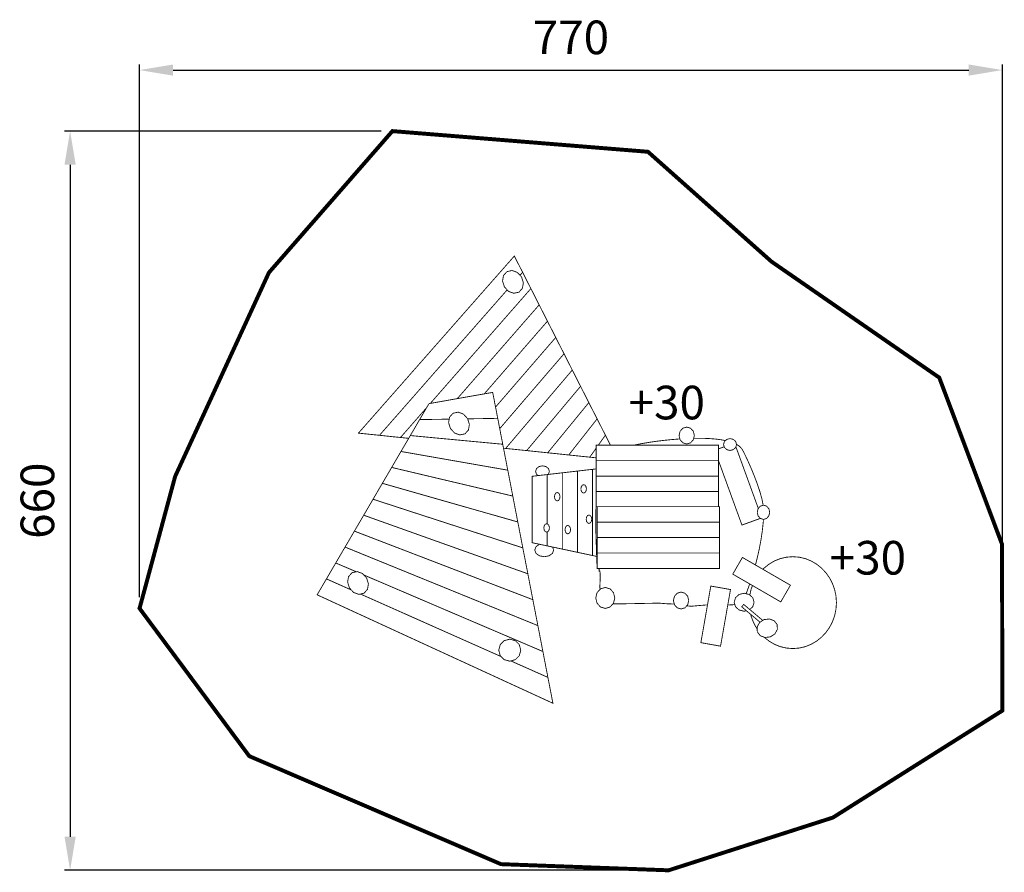
# Model space of a CAD drawing. Extents: x -687 to 192, y -984 to -223.
import ezdxf

# ---------------------------------------------------------------- set-up
doc = ezdxf.new("R2010")
doc.units = 0
doc.header["$LTSCALE"] = 20
doc.header["$MEASUREMENT"] = 0
doc.header["$PDMODE"] = 35
doc.header["$PDSIZE"] = 0.000315
doc.linetypes.add('STRICHLINIEX2', pattern=[1.5, 1, -0.5])
doc.layers.get('0').update_dxf_attribs({"linetype": 'CONTINUOUS'})
doc.layers.get('Defpoints').update_dxf_attribs({"linetype": 'CONTINUOUS'})
doc.styles.get("Standard").update_dxf_attribs({"font": 'arial.ttf', "height": 30})
doc.dimstyles.new('Kopie von ISO-25', dxfattribs={"dimtxt": 30, "dimasz": 30, "dimexe": 5, "dimexo": 10, "dimgap": 10, "dimtad": 1, "dimdec": 0, "dimtxsty": 'Standard', "dimcen": 2.5, "dimclrd": 256, "dimclre": 256, "dimclrt": 256, "dimadec": 0, "dimazin": 0, "dimtfac": 1, "dimtdec": 0, "dimtmove": 0, "dimatfit": 3, "dimfxl": 0, "dimarcsym": 0})

# ---------------------------------------------------------------- blocks, each defined once
blk = doc.blocks.new('*D3')
at = {"linetype": 'Continuous', "lineweight": -2}
for p, q in [((-579.79, -738.63), (-579.79, -262.85)), ((190.47, -829.97), (190.47, -262.85)), ((-549.79, -267.85), (160.47, -267.85))]:
    blk.add_line(p, q, dxfattribs=at)
at = {"linetype": 'Continuous'}
for points in [[(-549.79, -262.85), (-549.79, -272.85), (-579.79, -267.85)], [(160.47, -262.85), (160.47, -272.85), (190.47, -267.85)]]:
    blk.add_solid(points, dxfattribs=at)
at = {"layer": 'Defpoints', "color": 0, "linetype": 'Continuous'}
for p in [(190.47, -267.85), (-579.79, -748.63), (190.47, -839.97)]:
    blk.add_point(p, dxfattribs=at)
at = {"linetype": 'Continuous', "insert": (-194.66, -242.53), "char_height": 30, "attachment_point": 5}
blk.add_mtext('770', dxfattribs=at)
blk = doc.blocks.new('*D4')
at = {"linetype": 'Continuous', "lineweight": -2}
for p, q in [((-364.05, -322.36), (-646.79, -322.36)), ((-641.79, -352.36), (-641.79, -952.58)), ((-117.5, -982.58), (-646.79, -982.58))]:
    blk.add_line(p, q, dxfattribs=at)
at = {"linetype": 'Continuous'}
for points in [[(-646.79, -352.36), (-636.79, -352.36), (-641.79, -322.36)], [(-646.79, -952.58), (-636.79, -952.58), (-641.79, -982.58)]]:
    blk.add_solid(points, dxfattribs=at)
at = {"layer": 'Defpoints', "color": 0, "linetype": 'Continuous'}
for p in [(-354.05, -322.36), (-641.79, -982.58), (-107.5, -982.58)]:
    blk.add_point(p, dxfattribs=at)
at = {"linetype": 'Continuous', "insert": (-667.11, -652.47), "char_height": 30, "attachment_point": 5, "rotation": 90}
blk.add_mtext('660', dxfattribs=at)

msp = doc.modelspace()

# ---------------------------------------------------------------- linework, layer by layer
at = {"linetype": 'STRICHLINIEX2', "const_width": 3.53, "flags": 128}
msp.add_lwpolyline([(190.21, -691.4), (190.47, -839.97), (39.21, -935.47), (-107.5, -982.58), (-257.11, -977.07), (-481.85, -880.59), (-579.79, -748.63), (-548.01, -630.76), (-464.28, -448.71), (-354.05, -322.36), (-125.88, -340.82), (-15.62, -438.91), (134.15, -542.51), (190.21, -691.4)], dxfattribs=at)
at = {"linetype": 'Continuous', "const_width": 0.762}
for points in [[(-251.59, -464.16), (-253.77, -466.65), (-257.77, -471.2), (-261.76, -475.75), (-265.76, -480.3), (-269.75, -484.84), (-273.75, -489.39), (-277.74, -493.94), (-281.74, -498.49), (-285.73, -503.04), (-289.73, -507.58), (-293.72, -512.13), (-297.71, -516.68), (-301.7, -521.22), (-305.7, -525.77), (-309.69, -530.32), (-313.68, -534.87), (-317.68, -539.42), (-321.67, -543.97), (-325.66, -548.53), (-329.66, -553.08), (-333.65, -557.63), (-337.64, -562.18), (-341.64, -566.73), (-345.63, -571.29), (-349.62, -575.84), (-353.62, -580.39), (-357.61, -584.94), (-361.61, -589.5), (-365.6, -594.05), (-371.86, -593.4), (-378.12, -592.75), (-384.37, -592.1), (-380.5, -587.71), (-376.64, -583.31), (-372.77, -578.92), (-368.9, -574.52), (-365.03, -570.13), (-361.17, -565.73), (-357.3, -561.34), (-353.43, -556.94), (-349.57, -552.55), (-345.7, -548.15), (-341.83, -543.76), (-337.97, -539.36), (-334.1, -534.97), (-330.24, -530.57), (-326.37, -526.18), (-322.5, -521.79), (-318.64, -517.39), (-314.77, -513), (-310.91, -508.61), (-307.04, -504.22), (-303.18, -499.83), (-299.31, -495.43), (-295.45, -491.04), (-291.58, -486.65), (-287.72, -482.25), (-283.85, -477.86), (-279.99, -473.47), (-276.12, -469.08), (-272.25, -464.68), (-268.39, -460.29), (-264.52, -455.9), (-260.66, -451.5), (-256.79, -447.11), (-252.92, -442.72), (-249.06, -438.33), (-245.19, -433.94), (-242.73, -438.77), (-240.27, -443.62), (-237.8, -448.46)], [(-238.76, -452.6), (-237.13, -457.85), (-237.98, -462.74), (-241.11, -466.23), (-245.71, -467.2), (-250.37, -465.49), (-254.09, -461.46), (-255.72, -456.21), (-254.88, -451.32), (-251.74, -447.83), (-247.15, -446.86), (-242.49, -448.57), (-238.76, -452.6)], [(-240.13, -451.12), (-237.8, -448.46), (-235.35, -453.31), (-232.89, -458.15), (-230.42, -463.01)], [(-237.8, -448.46), (-240.13, -451.12)], [(-323.5, -569.34), (-323.54, -569.38), (-327.42, -573.82), (-331.3, -578.26), (-335.18, -582.69), (-339.06, -587.13), (-342.95, -591.56), (-346.83, -595.99), (-353.1, -595.36), (-359.35, -594.71), (-365.6, -594.05), (-361.61, -589.5), (-357.61, -584.94), (-353.62, -580.39), (-349.62, -575.84), (-345.63, -571.29), (-341.64, -566.73), (-337.64, -562.18), (-333.65, -557.63), (-329.66, -553.08), (-325.66, -548.53), (-321.67, -543.97), (-317.68, -539.42), (-313.68, -534.87), (-309.69, -530.32), (-305.7, -525.77), (-301.7, -521.22), (-297.71, -516.68), (-293.72, -512.13), (-289.73, -507.58), (-285.73, -503.04), (-281.74, -498.49), (-277.74, -493.94), (-273.75, -489.39), (-269.75, -484.84), (-265.76, -480.3), (-261.76, -475.75), (-257.77, -471.2), (-253.77, -466.65), (-251.59, -464.16)], [(-320.19, -565.56), (-319.66, -564.95), (-315.78, -560.51), (-311.9, -556.08), (-308.01, -551.64), (-304.13, -547.21), (-300.25, -542.77), (-296.37, -538.34), (-292.49, -533.91), (-288.62, -529.48), (-284.46, -524.73), (-280.3, -519.98), (-276.15, -515.23), (-271.99, -510.48), (-267.84, -505.73), (-263.68, -500.99), (-259.52, -496.24), (-255.36, -491.49), (-251.21, -486.74), (-247.05, -481.99), (-242.89, -477.25), (-238.74, -472.5), (-234.58, -467.76), (-230.42, -463.01), (-227.97, -467.85), (-225.51, -472.7), (-223.04, -477.56)], [(-230.42, -463.01), (-234.58, -467.76), (-238.74, -472.5), (-242.89, -477.25), (-247.05, -481.99), (-251.21, -486.74), (-255.36, -491.49), (-259.52, -496.24), (-263.68, -500.99), (-267.84, -505.73), (-271.99, -510.48), (-276.15, -515.23), (-280.3, -519.98), (-284.46, -524.73), (-288.62, -529.48), (-292.49, -533.91), (-296.37, -538.34), (-300.25, -542.77), (-304.13, -547.21), (-308.01, -551.64), (-311.9, -556.08), (-315.78, -560.51), (-319.66, -564.95), (-320.19, -565.56)], [(-296.09, -561.28), (-295.74, -560.89), (-291.71, -556.25), (-287.67, -551.62), (-283.63, -546.99), (-279.59, -542.37), (-275.56, -537.74), (-271.52, -533.11), (-267.48, -528.48), (-263.44, -523.85), (-259.4, -519.22), (-255.36, -514.59), (-251.32, -509.96), (-247.28, -505.33), (-243.24, -500.7), (-239.2, -496.07), (-235.16, -491.44), (-231.12, -486.81), (-227.08, -482.19), (-223.04, -477.56), (-220.57, -482.41), (-218.11, -487.26), (-215.64, -492.12)], [(-223.04, -477.56), (-227.08, -482.19), (-231.12, -486.81), (-235.16, -491.44), (-239.2, -496.07), (-243.24, -500.7), (-247.28, -505.33), (-251.32, -509.96), (-255.36, -514.59), (-259.4, -519.22), (-263.44, -523.85), (-267.48, -528.48), (-271.52, -533.11), (-275.56, -537.74), (-279.59, -542.37), (-283.63, -546.99), (-287.67, -551.62), (-291.71, -556.25), (-295.74, -560.89), (-296.09, -561.28)], [(-272.06, -557.06), (-270.96, -555.79), (-266.7, -550.89), (-262.45, -546), (-258.19, -541.1), (-253.94, -536.2), (-249.69, -531.3), (-245.43, -526.4), (-241.17, -521.5), (-236.92, -516.6), (-232.66, -511.7), (-228.41, -506.8), (-224.15, -501.9), (-219.9, -497.01), (-215.64, -492.12), (-213.17, -496.96), (-210.7, -501.81), (-208.24, -506.67)], [(-215.64, -492.12), (-219.9, -497.01), (-224.15, -501.9), (-228.41, -506.8), (-232.66, -511.7), (-236.92, -516.6), (-241.17, -521.5), (-245.43, -526.4), (-249.69, -531.3), (-253.94, -536.2), (-258.19, -541.1), (-262.45, -546), (-266.7, -550.89), (-270.96, -555.79), (-272.06, -557.06)], [(-261.96, -568.84), (-261.7, -568.52), (-257.58, -563.76), (-253.47, -559), (-249.36, -554.25), (-245.26, -549.49), (-241.15, -544.73), (-237.04, -539.97), (-232.93, -535.21), (-228.81, -530.45), (-224.7, -525.7), (-220.59, -520.94), (-216.47, -516.18), (-212.36, -511.42), (-208.24, -506.67), (-205.77, -511.52), (-203.31, -516.37), (-200.84, -521.22)], [(-208.24, -506.67), (-212.36, -511.42), (-216.47, -516.18), (-220.59, -520.94), (-224.7, -525.7), (-228.81, -530.45), (-232.93, -535.21), (-237.04, -539.97), (-241.15, -544.73), (-245.26, -549.49), (-249.36, -554.25), (-249.36, -554.25), (-253.47, -559), (-257.58, -563.76), (-261.7, -568.52), (-261.96, -568.84)], [(-258.24, -588.1), (-253.98, -583.13), (-249.56, -577.96), (-245.13, -572.8), (-240.7, -567.64), (-236.27, -562.48), (-231.84, -557.32), (-227.41, -552.16), (-222.99, -547.01), (-218.56, -541.85), (-214.13, -536.69), (-209.7, -531.54), (-205.27, -526.38), (-200.84, -521.22), (-198.38, -526.07), (-195.92, -530.91), (-193.46, -535.77)], [(-200.84, -521.22), (-205.27, -526.38), (-209.7, -531.54), (-214.13, -536.69), (-218.56, -541.85), (-222.99, -547.01), (-227.41, -552.16), (-231.84, -557.32), (-236.27, -562.48), (-240.7, -567.64), (-245.13, -572.8), (-249.56, -577.96), (-253.98, -583.13), (-258.24, -588.1)], [(-193.46, -535.77), (-197.71, -540.77), (-201.96, -545.76), (-206.21, -550.76), (-210.45, -555.76), (-214.7, -560.76), (-218.95, -565.76), (-223.2, -570.76), (-227.45, -575.76), (-231.7, -580.76), (-235.95, -585.76), (-240.2, -590.76), (-244.44, -595.77), (-248.69, -600.77), (-252.94, -605.78), (-254.86, -605.57)], [(-186.07, -550.3), (-190.88, -556.03), (-195.69, -561.77), (-200.5, -567.51), (-205.31, -573.25), (-210.13, -578.99), (-214.93, -584.72), (-219.74, -590.47), (-224.55, -596.21), (-229.36, -601.96), (-234.16, -607.7), (-240.43, -607.07), (-246.69, -606.42), (-252.94, -605.78), (-248.69, -600.77), (-244.44, -595.77), (-240.2, -590.76), (-235.95, -585.76), (-231.7, -580.76), (-227.45, -575.76), (-223.2, -570.76), (-218.95, -565.76), (-214.7, -560.76), (-210.45, -555.76), (-206.21, -550.76), (-201.96, -545.76), (-197.71, -540.77), (-193.46, -535.77), (-191, -540.6), (-188.54, -545.45), (-186.07, -550.3)], [(-178.69, -564.85), (-183.28, -570.44), (-187.87, -576.04), (-192.45, -581.64), (-197.04, -587.24), (-201.63, -592.84), (-206.22, -598.45), (-210.81, -604.05), (-215.4, -609.67), (-221.66, -609.02), (-227.92, -608.36), (-234.16, -607.7), (-229.36, -601.96), (-224.55, -596.21), (-219.74, -590.47), (-214.93, -584.72), (-210.13, -578.99), (-205.31, -573.25), (-200.5, -567.51), (-195.69, -561.77), (-190.88, -556.03), (-186.07, -550.3), (-183.62, -555.15), (-181.16, -560), (-178.69, -564.85)], [(-321.41, -565.78), (-314.31, -564.52), (-307.2, -563.26), (-300.1, -561.99), (-292.98, -560.73), (-285.87, -559.48), (-278.76, -558.23), (-271.64, -556.98), (-264.52, -555.74), (-263.01, -563.46), (-261.51, -571.18), (-260.01, -578.9), (-266.99, -579.02), (-273.96, -579.14), (-280.94, -579.25), (-286.87, -579.35)], [(-339.52, -596.76), (-340.58, -596.65), (-346.83, -595.99), (-342.95, -591.56), (-339.06, -587.13), (-335.18, -582.69), (-331.3, -578.26), (-327.42, -573.82), (-323.54, -569.38), (-323.5, -569.34)], [(-303.36, -579.61), (-308.84, -579.7), (-315.81, -579.81), (-322.78, -579.91), (-329.75, -580.02), (-326.98, -575.28), (-324.2, -570.54), (-321.41, -565.78)], [(-171.29, -579.4), (-175.51, -584.76), (-179.73, -590.13), (-183.95, -595.49), (-188.18, -600.86), (-192.4, -606.24), (-196.61, -611.62), (-202.87, -610.97), (-209.13, -610.31), (-215.4, -609.67), (-210.81, -604.05), (-206.22, -598.45), (-201.63, -592.84), (-197.04, -587.24), (-192.45, -581.64), (-187.87, -576.04), (-183.28, -570.44), (-178.69, -564.85), (-176.23, -569.71), (-173.76, -574.56), (-171.29, -579.4)], [(-286.87, -579.35), (-280.94, -579.25), (-273.96, -579.14), (-266.99, -579.02), (-260.01, -578.9), (-258.53, -586.62), (-257.04, -594.33), (-255.55, -602.03), (-262.43, -601.39), (-269.31, -600.75), (-276.19, -600.1), (-283.07, -599.46), (-289.94, -598.81), (-296.81, -598.16), (-303.68, -597.51), (-310.56, -596.87), (-317.44, -596.22), (-324.31, -595.57), (-331.19, -594.92), (-338.05, -594.26), (-338.05, -594.26), (-335.29, -589.53), (-332.52, -584.78), (-329.75, -580.02)], [(-329.75, -580.02), (-322.78, -579.91), (-315.81, -579.81), (-308.84, -579.7), (-303.36, -579.61)], [(-286.94, -579.13), (-285.31, -584.37), (-286.15, -589.26), (-289.29, -592.75), (-293.88, -593.72), (-298.54, -592.01), (-302.27, -587.98), (-303.9, -582.73), (-303.05, -577.84), (-299.91, -574.35), (-295.32, -573.38), (-290.66, -575.09), (-286.94, -579.13)], [(-172.06, -605.41), (-173.19, -607.01), (-175.51, -610.28), (-177.83, -613.57), (-184.1, -612.92), (-190.36, -612.27), (-196.61, -611.62), (-192.4, -606.24), (-188.18, -600.86), (-183.95, -595.49), (-179.73, -590.13), (-175.51, -584.76), (-171.29, -579.4), (-168.82, -584.25), (-166.36, -589.11), (-163.89, -593.96)], [(-84.48, -594.24), (-85.41, -598.06), (-87.86, -600.77), (-91.31, -601.81), (-94.75, -600.77), (-97.2, -598.06), (-98.13, -594.24), (-97.2, -590.43), (-94.75, -587.72), (-91.31, -586.68), (-87.86, -587.72), (-85.41, -590.43), (-84.48, -594.24)], [(-338.05, -594.26), (-331.19, -594.92), (-324.31, -595.57), (-317.44, -596.22), (-310.56, -596.87), (-303.68, -597.51), (-296.81, -598.16), (-289.94, -598.81), (-283.07, -599.46), (-276.19, -600.1), (-269.31, -600.75), (-262.43, -601.39), (-255.55, -602.03), (-254.05, -609.75), (-252.55, -617.46), (-251.06, -625.18), (-257.87, -624), (-264.69, -622.81), (-271.5, -621.62), (-278.32, -620.43), (-285.13, -619.23), (-291.93, -618.04), (-298.73, -616.85), (-305.54, -615.66), (-312.36, -614.46), (-319.17, -613.27), (-325.98, -612.08), (-332.79, -610.88), (-339.59, -609.68), (-346.4, -608.49), (-343.62, -603.75), (-340.83, -599), (-338.05, -594.26)], [(-170.28, -602.92), (-168.54, -600.47), (-166.22, -597.21), (-163.89, -593.96), (-161.43, -598.82), (-159.34, -602.92)], [(-163.89, -593.96), (-166.22, -597.21), (-168.54, -600.47), (-170.28, -602.92)], [(-138.73, -602.92), (-136.94, -602.53), (-131.29, -601.44), (-125.22, -600.41), (-118.8, -599.47), (-112.14, -598.63), (-105.3, -597.92), (-98.39, -597.35), (-97.39, -597.29)], [(-85.09, -596.74), (-84.68, -596.73), (-78.05, -596.71), (-71.69, -596.92), (-65.68, -597.38), (-60.11, -598.1), (-56.72, -598.78)], [(-46.79, -602.28), (-47.59, -604.95), (-49.68, -606.85), (-52.61, -607.58), (-55.54, -606.85), (-57.63, -604.95), (-58.43, -602.28), (-57.63, -599.6), (-55.54, -597.7), (-52.61, -596.98), (-49.68, -597.7), (-47.59, -599.6), (-46.79, -602.28)], [(-172.06, -614.17), (-177.83, -613.57), (-175.51, -610.28), (-173.19, -607.01), (-172.06, -605.41)], [(-62.85, -602.92), (-62.85, -616.71), (-172.06, -616.71), (-172.06, -602.92), (-62.85, -602.92)], [(-62.85, -606.11), (-57.83, -604.28)], [(-47.4, -604.33), (-27.37, -659.37)], [(-46.84, -602.11), (-43.98, -604.04), (-41.91, -606.38), (-41.91, -606.38), (-40.72, -608.54), (-38.85, -612.31), (-36.48, -617.38), (-33.82, -623.44), (-31.05, -630.16), (-28.38, -637.23), (-25.99, -644.34), (-24.08, -651.16), (-23.01, -656.52)], [(-346.4, -608.49), (-339.59, -609.68), (-332.79, -610.88), (-325.98, -612.08), (-319.17, -613.27), (-312.36, -614.46), (-305.54, -615.66), (-298.73, -616.85), (-291.93, -618.04), (-285.13, -619.23), (-278.32, -620.43), (-271.5, -621.62), (-264.69, -622.81), (-257.87, -624), (-251.06, -625.18), (-249.56, -632.9), (-248.07, -640.61), (-246.57, -648.31), (-252.59, -646.89), (-258.6, -645.47), (-264.61, -644.05), (-270.62, -642.64), (-276.63, -641.22), (-282.64, -639.8), (-288.65, -638.38), (-294.65, -636.96), (-300.66, -635.54), (-306.66, -634.12), (-312.67, -632.7), (-318.67, -631.28), (-324.67, -629.86), (-330.68, -628.43), (-336.68, -627.01), (-342.69, -625.58), (-348.69, -624.16), (-354.7, -622.73), (-351.93, -617.99), (-349.17, -613.24), (-346.4, -608.49)], [(-354.7, -622.73), (-348.69, -624.16), (-342.69, -625.58), (-336.68, -627.01), (-330.68, -628.43), (-324.67, -629.86), (-318.67, -631.28), (-312.67, -632.7), (-306.66, -634.12), (-300.66, -635.54), (-294.65, -636.96), (-288.65, -638.38), (-282.64, -639.8), (-276.63, -641.22), (-270.62, -642.64), (-264.61, -644.05), (-258.6, -645.47), (-252.59, -646.89), (-246.57, -648.31), (-245.09, -656.03), (-243.6, -663.74), (-242.11, -671.44), (-248.16, -669.72), (-254.2, -667.99), (-260.25, -666.27), (-266.3, -664.55), (-272.35, -662.82), (-278.4, -661.1), (-284.45, -659.37), (-290.5, -657.65), (-296.54, -655.92), (-302.59, -654.2), (-308.64, -652.47), (-314.68, -650.75), (-320.72, -649.02), (-326.76, -647.3), (-332.81, -645.57), (-338.85, -643.85), (-344.89, -642.12), (-350.94, -640.39), (-356.98, -638.67), (-363.02, -636.94), (-360.25, -632.21), (-357.48, -627.47), (-354.7, -622.73)], [(-223.94, -630.04), (-225.38, -628.87), (-226.22, -626.33), (-225.38, -623.79), (-223.16, -621.98), (-220.06, -621.3)], [(-220.06, -621.3), (-216.95, -621.98), (-214.74, -623.79), (-213.9, -626.33), (-214.74, -628.87), (-214.9, -629)], [(-175.38, -624.44), (-175.38, -632.14), (-175.38, -639.83), (-175.38, -647.53), (-175.38, -655.23), (-175.38, -662.92), (-175.38, -670.62), (-175.38, -678.32), (-175.38, -686.02), (-175.38, -693.72), (-175.38, -701.42), (-179.87, -700.46), (-184.37, -699.51), (-188.86, -698.56), (-188.86, -691.29), (-188.86, -684.03), (-188.86, -676.78), (-188.86, -669.52), (-188.86, -662.26), (-188.86, -655.01), (-188.86, -647.76), (-188.86, -640.5), (-188.86, -633.25), (-188.86, -626), (-184.37, -625.48), (-179.87, -624.96), (-175.38, -624.44)], [(-171.23, -702.3), (-175.38, -701.42), (-175.38, -693.72), (-175.38, -686.02), (-175.38, -678.32), (-175.38, -670.62), (-175.38, -662.92), (-175.38, -655.23), (-175.38, -647.53), (-175.38, -639.83), (-175.38, -632.14), (-175.38, -624.44), (-172.06, -624.06)], [(-62.85, -616.71), (-62.85, -630.49), (-172.06, -630.49), (-172.06, -616.71), (-62.85, -616.71)], [(-25.61, -668.26), (-41.99, -674.22), (-62.92, -616.71)], [(-215.83, -680.32), (-215.83, -684.85), (-215.83, -692.83), (-220.33, -691.87), (-224.83, -690.92), (-229.32, -689.97), (-229.32, -682.55), (-229.32, -675.13), (-229.32, -667.72), (-229.32, -660.3), (-229.32, -652.89), (-229.32, -645.48), (-229.32, -638.07), (-229.32, -630.66), (-224.83, -630.14), (-220.33, -629.62), (-215.83, -629.11)], [(-202.35, -627.55), (-202.35, -634.36), (-202.35, -641.17), (-202.35, -647.99), (-202.35, -654.8), (-202.35, -661.61), (-202.35, -668.42), (-202.35, -675.24), (-202.35, -682.05), (-202.35, -688.87), (-202.35, -695.69), (-206.85, -694.73), (-211.34, -693.78), (-215.83, -692.83), (-215.83, -684.85), (-215.83, -680.32)], [(-215.83, -673.21), (-215.83, -668.92), (-215.83, -660.95), (-215.83, -652.99), (-215.83, -645.03), (-215.83, -637.07), (-215.83, -629.11), (-211.34, -628.59), (-206.85, -628.07), (-202.35, -627.55)], [(-215.83, -629.11), (-215.83, -637.07), (-215.83, -645.03), (-215.83, -652.99), (-215.83, -660.95), (-215.83, -668.92), (-215.83, -673.21)], [(-188.86, -626), (-188.86, -633.25), (-188.86, -640.5), (-188.86, -647.76), (-188.86, -655.01), (-188.86, -662.26), (-188.86, -669.52), (-188.86, -676.78), (-188.86, -684.03), (-188.86, -691.29), (-188.86, -698.56), (-193.36, -697.6), (-197.85, -696.64), (-202.35, -695.69), (-202.35, -688.87), (-202.35, -682.05), (-202.35, -675.24), (-202.35, -668.42), (-202.35, -661.61), (-202.35, -654.8), (-202.35, -647.99), (-202.35, -641.17), (-202.35, -634.36), (-202.35, -627.55), (-197.85, -627.03), (-193.36, -626.51), (-188.86, -626)], [(-62.85, -630.49), (-62.85, -644.27), (-172.06, -644.27), (-172.06, -630.49), (-62.85, -630.49)], [(-363.02, -636.94), (-356.98, -638.67), (-350.94, -640.39), (-344.89, -642.12), (-338.85, -643.85), (-332.81, -645.57), (-326.76, -647.3), (-320.72, -649.02), (-314.68, -650.75), (-308.64, -652.47), (-302.59, -654.2), (-296.54, -655.92), (-290.5, -657.65), (-284.45, -659.37), (-278.4, -661.1), (-272.35, -662.82), (-266.3, -664.55), (-260.25, -666.27), (-254.2, -667.99), (-248.16, -669.72), (-242.11, -671.44), (-240.61, -679.16), (-239.12, -686.87), (-237.64, -694.57), (-243.72, -692.6), (-249.81, -690.63), (-255.89, -688.65), (-261.97, -686.68), (-268.05, -684.7), (-274.13, -682.73), (-280.21, -680.76), (-286.29, -678.79), (-292.36, -676.82), (-298.43, -674.85), (-304.5, -672.88), (-310.58, -670.91), (-316.66, -668.94), (-322.73, -666.97), (-328.81, -664.99), (-334.89, -663.02), (-340.96, -661.04), (-347.04, -659.06), (-353.11, -657.09), (-359.18, -655.11), (-365.26, -653.13), (-371.33, -651.16), (-371.33, -651.16), (-368.56, -646.42), (-365.8, -641.68), (-363.02, -636.94)], [(-180.83, -641.9), (-181.17, -643.8), (-182.06, -645.16), (-183.31, -645.67), (-184.55, -645.16), (-185.44, -643.8), (-185.78, -641.9), (-185.44, -640), (-184.55, -638.65), (-183.31, -638.13), (-182.06, -638.65), (-181.17, -640), (-180.83, -641.9)], [(-204.42, -648.91), (-204.76, -650.81), (-205.65, -652.16), (-206.9, -652.67), (-208.14, -652.16), (-209.03, -650.81), (-209.37, -648.91), (-209.03, -647.01), (-208.14, -645.65), (-206.9, -645.14), (-205.65, -645.65), (-204.76, -647.01), (-204.42, -648.91)], [(-172.06, -658.06), (-172.06, -644.27), (-62.85, -644.27)], [(-62.85, -644.27), (-62.85, -658.06)], [(-371.33, -651.16), (-365.26, -653.13), (-359.18, -655.11), (-353.11, -657.09), (-347.04, -659.06), (-340.96, -661.04), (-334.89, -663.02), (-328.81, -664.99), (-322.73, -666.97), (-316.66, -668.94), (-310.58, -670.91), (-304.5, -672.88), (-298.43, -674.85), (-292.36, -676.82), (-286.29, -678.79), (-280.21, -680.76), (-274.13, -682.73), (-268.05, -684.7), (-261.97, -686.68), (-255.89, -688.65), (-249.81, -690.63), (-243.72, -692.6), (-237.64, -694.57), (-236.13, -702.29), (-234.63, -710.01), (-233.13, -717.73), (-238.77, -715.72), (-244.41, -713.71), (-250.05, -711.7), (-255.69, -709.69), (-261.33, -707.68), (-266.97, -705.66), (-272.6, -703.65), (-278.24, -701.64), (-283.88, -699.62), (-289.52, -697.61), (-295.16, -695.6), (-300.79, -693.58), (-306.43, -691.57), (-312.06, -689.56), (-317.69, -687.55), (-323.32, -685.54), (-328.96, -683.53), (-334.59, -681.51), (-340.23, -679.5), (-345.86, -677.49), (-351.5, -675.48), (-357.13, -673.46), (-362.77, -671.45), (-368.4, -669.43), (-374.03, -667.42), (-379.67, -665.4), (-379.67, -665.4), (-376.89, -660.66), (-374.11, -655.9), (-371.33, -651.16)], [(-171.64, -707.88), (-171.68, -703.84), (-171.81, -699.27), (-171.97, -694.24), (-172.16, -688.81), (-172.33, -683.08), (-172.46, -677.09), (-172.52, -670.93), (-172.48, -664.66), (-172.31, -658.36), (-172.06, -653.55)], [(-62.02, -657.83), (-62.02, -671.61), (-171.23, -671.61), (-171.23, -657.83), (-62.02, -657.83)], [(-17.22, -662.81), (-17.98, -666.01), (-19.97, -668.3), (-22.77, -669.17), (-25.57, -668.3), (-27.57, -666.01), (-28.33, -662.81), (-27.57, -659.6), (-25.57, -657.32), (-22.77, -656.45), (-19.97, -657.32), (-17.98, -659.6), (-17.22, -662.81)], [(-379.67, -665.4), (-374.03, -667.42), (-368.4, -669.43), (-362.77, -671.45), (-357.13, -673.46), (-351.5, -675.48), (-345.86, -677.49), (-340.23, -679.5), (-334.59, -681.51), (-328.96, -683.53), (-323.32, -685.54), (-317.69, -687.55), (-312.06, -689.56), (-306.43, -691.57), (-300.79, -693.58), (-295.16, -695.6), (-289.52, -697.61), (-283.88, -699.62), (-278.24, -701.64), (-272.6, -703.65), (-266.97, -705.66), (-261.33, -707.68), (-255.69, -709.69), (-250.05, -711.7), (-244.41, -713.71), (-238.77, -715.72), (-233.13, -717.73), (-231.65, -725.45), (-230.16, -733.16), (-228.67, -740.86), (-234.36, -738.67), (-240.06, -736.49), (-245.75, -734.3), (-251.44, -732.12), (-257.13, -729.93), (-262.83, -727.74), (-268.52, -725.55), (-274.21, -723.36), (-279.9, -721.18), (-285.59, -718.99), (-291.29, -716.8), (-296.98, -714.61), (-302.67, -712.42), (-308.36, -710.23), (-314.05, -708.05), (-319.73, -705.86), (-325.42, -703.67), (-331.11, -701.49), (-336.8, -699.3), (-342.48, -697.12), (-348.17, -694.93), (-353.86, -692.75), (-359.55, -690.56), (-365.24, -688.38), (-370.93, -686.19), (-376.62, -684), (-382.3, -681.81), (-387.99, -679.62), (-387.99, -679.62), (-385.21, -674.88), (-382.44, -670.14), (-379.67, -665.4)], [(-176.09, -669.01), (-176.43, -670.9), (-177.32, -672.26), (-178.57, -672.77), (-179.82, -672.26), (-180.71, -670.9), (-181.04, -669.01), (-180.71, -667.11), (-179.82, -665.75), (-178.57, -665.24), (-177.32, -665.75), (-176.43, -667.11), (-176.09, -669.01)], [(-213.88, -676.76), (-214.22, -678.66), (-215.11, -680.02), (-216.36, -680.53), (-217.61, -680.02), (-218.5, -678.66), (-218.84, -676.76), (-218.5, -674.87), (-217.61, -673.51), (-216.36, -673), (-215.11, -673.51), (-214.22, -674.87), (-213.88, -676.76)], [(-194.99, -678.3), (-195.32, -680.2), (-196.21, -681.56), (-197.46, -682.07), (-198.71, -681.56), (-199.6, -680.2), (-199.94, -678.3), (-199.6, -676.4), (-198.71, -675.05), (-197.46, -674.54), (-196.21, -675.05), (-195.32, -676.4), (-194.99, -678.3)], [(-62.02, -671.61), (-62.02, -685.39), (-171.23, -685.39), (-171.23, -671.61), (-62.02, -671.61)], [(-22.82, -669.15), (-22.92, -671.01), (-23.79, -679.34), (-25.03, -687.57), (-26.54, -695.6), (-28.28, -703.34), (-29.95, -709.86)], [(-387.99, -679.62), (-382.3, -681.81), (-376.62, -684), (-370.93, -686.19), (-365.24, -688.38), (-359.55, -690.56), (-353.86, -692.75), (-348.17, -694.93), (-342.48, -697.12), (-336.8, -699.3), (-331.11, -701.49), (-325.42, -703.67), (-319.73, -705.86), (-314.05, -708.05), (-308.36, -710.23), (-302.67, -712.42), (-296.98, -714.61), (-291.29, -716.8), (-285.59, -718.99), (-279.9, -721.18), (-274.21, -723.36), (-268.52, -725.55), (-262.83, -727.74), (-257.13, -729.93), (-251.44, -732.12), (-245.75, -734.3), (-240.06, -736.49), (-234.36, -738.67), (-228.67, -740.86), (-227.17, -748.58), (-225.68, -756.29), (-224.18, -764.01), (-229.92, -761.68), (-235.66, -759.34), (-241.4, -757), (-247.14, -754.66), (-252.88, -752.33), (-258.62, -749.99), (-264.36, -747.65), (-270.1, -745.31), (-275.84, -742.97), (-281.58, -740.63), (-287.32, -738.29), (-293.05, -735.96), (-298.79, -733.62), (-304.53, -731.28), (-310.26, -728.94), (-316, -726.61), (-321.73, -724.27), (-327.47, -721.93), (-333.21, -719.6), (-338.94, -717.26), (-344.68, -714.92), (-350.42, -712.58), (-356.15, -710.25), (-361.89, -707.91), (-367.63, -705.57), (-373.36, -703.23), (-379.1, -700.89), (-384.84, -698.55), (-390.57, -696.21), (-396.31, -693.87), (-393.53, -689.12), (-390.76, -684.37), (-387.99, -679.62)], [(-62.02, -685.39), (-62.02, -699.18), (-171.23, -699.18), (-171.23, -685.39), (-62.02, -685.39)], [(-386.28, -715.94), (-388.33, -715.06), (-393.76, -712.73), (-399.2, -710.41), (-404.63, -708.08), (-401.86, -703.34), (-399.09, -698.61), (-396.31, -693.87)], [(-396.31, -693.87), (-390.57, -696.21), (-384.84, -698.55), (-379.1, -700.89), (-373.36, -703.23), (-367.63, -705.57), (-361.89, -707.91), (-356.15, -710.25), (-350.42, -712.58), (-344.68, -714.92), (-338.94, -717.26), (-333.21, -719.6), (-327.47, -721.93), (-321.73, -724.27), (-316, -726.61), (-310.26, -728.94), (-304.53, -731.28), (-298.79, -733.62), (-293.05, -735.96), (-287.32, -738.29), (-281.58, -740.63), (-275.84, -742.97), (-270.1, -745.31), (-264.36, -747.65), (-258.62, -749.99), (-252.88, -752.33), (-247.14, -754.66), (-241.4, -757), (-235.66, -759.34), (-229.92, -761.68), (-224.18, -764.01), (-222.68, -771.73), (-221.19, -779.44), (-219.69, -787.14), (-225.14, -784.82), (-230.58, -782.49), (-236.02, -780.17), (-241.46, -777.85), (-246.9, -775.52), (-252.34, -773.2), (-257.79, -770.87), (-263.23, -768.55), (-268.67, -766.23), (-274.11, -763.9), (-279.55, -761.58), (-284.99, -759.25), (-290.43, -756.93), (-295.87, -754.6), (-301.31, -752.28), (-306.75, -749.96), (-312.19, -747.63), (-317.63, -745.31), (-323.07, -742.98), (-328.5, -740.66), (-333.94, -738.33), (-339.38, -736), (-344.82, -733.68), (-350.26, -731.35), (-355.7, -729.02), (-361.14, -726.7), (-366.58, -724.37), (-372.02, -722.04), (-377.45, -719.71), (-379.6, -718.8)], [(-211.08, -693.83), (-210.05, -696.51), (-211.2, -699.53), (-214.25, -701.67), (-218.52, -702.49), (-222.79, -701.67), (-225.83, -699.53), (-226.99, -696.51), (-225.83, -693.5), (-222.79, -691.35), (-222.78, -691.35)], [(-62.02, -699.18), (-62.02, -712.96), (-171.23, -712.96), (-171.23, -699.18), (-62.02, -699.18)], [(1.28, -727.93), (-7.32, -742.85), (-50.18, -718.05), (-41.58, -703.13), (1.28, -727.93)], [(-23.24, -713.74), (-22.11, -712.55), (-17.76, -709.09), (-12.97, -706.29), (-7.81, -704.21), (-2.32, -702.91), (3.42, -702.47), (9.16, -702.91), (14.65, -704.21), (19.81, -706.29), (24.6, -709.09), (28.95, -712.55), (32.79, -716.6), (36.08, -721.18), (38.74, -726.22), (40.71, -731.67), (41.94, -737.44), (42.37, -743.49)], [(-390.74, -732.18), (-390.98, -732.07), (-396.47, -729.63), (-401.96, -727.18), (-407.45, -724.74), (-412.94, -722.3), (-410.18, -717.57), (-407.41, -712.83), (-404.63, -708.08)], [(-404.63, -708.08), (-399.2, -710.41), (-393.76, -712.73), (-388.33, -715.06), (-386.28, -715.94)], [(-171.23, -709.75), (-171.64, -707.88)], [(-377.09, -721.51), (-375.46, -726.76), (-376.3, -731.65), (-379.44, -735.14), (-384.03, -736.11), (-388.69, -734.4), (-392.42, -730.37), (-394.05, -725.12), (-393.2, -720.23), (-390.06, -716.74), (-385.47, -715.77), (-380.81, -717.48), (-377.09, -721.51)], [(-379.6, -718.8), (-377.45, -719.71), (-372.02, -722.04), (-366.58, -724.37), (-361.14, -726.7), (-355.7, -729.02), (-350.26, -731.35), (-344.82, -733.68), (-339.38, -736), (-333.94, -738.33), (-328.5, -740.66), (-323.07, -742.98), (-317.63, -745.31), (-312.19, -747.63), (-306.75, -749.96), (-301.31, -752.28), (-295.87, -754.6), (-290.43, -756.93), (-284.99, -759.25), (-279.55, -761.58), (-274.11, -763.9), (-268.67, -766.23), (-263.23, -768.55), (-257.79, -770.87), (-252.34, -773.2), (-246.9, -775.52), (-241.46, -777.85), (-236.02, -780.17), (-230.58, -782.49), (-225.14, -784.82), (-219.69, -787.14), (-218.21, -794.86), (-216.72, -802.57), (-215.23, -810.27), (-220.72, -807.83), (-226.22, -805.39), (-231.71, -802.94), (-237.21, -800.5), (-242.7, -798.06), (-248.2, -795.61), (-248.36, -795.54)], [(-168.45, -731.39), (-168.92, -730.15), (-168.48, -721.47), (-168.7, -715.39), (-169.43, -715.39), (-169.43, -713.72), (-170.17, -713.13), (-170.23, -712.96)], [(-248.36, -795.54), (-248.2, -795.61), (-242.7, -798.06), (-237.21, -800.5), (-231.71, -802.94), (-226.22, -805.39), (-220.72, -807.83), (-215.23, -810.27), (-213.73, -817.99), (-212.24, -825.69), (-210.75, -833.37), (-216.29, -830.83), (-221.83, -828.28), (-227.37, -825.73), (-232.91, -823.18), (-238.45, -820.63), (-244, -818.09), (-249.54, -815.54), (-255.08, -812.99), (-260.62, -810.44), (-266.16, -807.89), (-271.7, -805.34), (-277.24, -802.79), (-282.78, -800.24), (-288.33, -797.69), (-293.86, -795.14), (-299.4, -792.59), (-304.94, -790.04), (-310.48, -787.49), (-316.02, -784.95), (-316.02, -784.95), (-321.55, -782.4), (-327.09, -779.85), (-332.63, -777.3), (-338.17, -774.76), (-343.71, -772.21), (-349.24, -769.66), (-354.78, -767.11), (-360.32, -764.56), (-365.86, -762.01), (-371.4, -759.46), (-376.94, -756.91), (-382.48, -754.36), (-388.02, -751.81), (-393.55, -749.26), (-399.09, -746.71), (-404.63, -744.16), (-410.17, -741.61), (-415.71, -739.06), (-421.25, -736.51), (-421.25, -736.51), (-418.48, -731.79), (-415.72, -727.06), (-412.94, -722.3)], [(-412.94, -722.3), (-407.45, -724.74), (-401.96, -727.18), (-396.47, -729.63), (-390.98, -732.07), (-390.74, -732.18)], [(-155.51, -739.31), (-156.67, -744.03), (-159.73, -747.39), (-164.01, -748.68), (-168.29, -747.39), (-171.35, -744.03), (-172.51, -739.31), (-171.35, -734.58), (-168.29, -731.22), (-164.01, -729.94), (-159.73, -731.22), (-156.67, -734.58), (-155.51, -739.31)], [(-78.67, -779.25), (-61.09, -782.37), (-52.22, -731.8), (-69.8, -728.69), (-78.67, -779.25)], [(-35.1, -726.78), (-36, -729.42), (-37.77, -734.24), (-38.29, -735.54)], [(-34.95, -736.75), (-33.87, -731.67), (-32.62, -728.21)], [(-382.59, -735.81), (-380, -736.96), (-374.51, -739.4), (-369.02, -741.85), (-363.53, -744.29), (-358.04, -746.74), (-352.55, -749.18), (-347.05, -751.62), (-341.56, -754.07), (-336.07, -756.51), (-330.58, -758.95), (-325.09, -761.4), (-319.59, -763.84), (-314.1, -766.29), (-308.61, -768.73), (-303.12, -771.18), (-297.63, -773.62), (-292.14, -776.06), (-286.65, -778.51), (-281.16, -780.95), (-275.67, -783.39), (-270.17, -785.84), (-264.68, -788.28), (-259.19, -790.72), (-256.95, -791.72)], [(-256.95, -791.72), (-259.19, -790.72), (-264.68, -788.28), (-270.17, -785.84), (-275.67, -783.39), (-281.16, -780.95), (-286.65, -778.51), (-292.14, -776.06), (-297.63, -773.62), (-303.12, -771.18), (-308.61, -768.73), (-314.1, -766.29), (-319.59, -763.84), (-325.09, -761.4), (-330.58, -758.95), (-336.07, -756.51), (-341.56, -754.07), (-347.05, -751.62), (-352.55, -749.18), (-358.04, -746.74), (-363.53, -744.29), (-369.02, -741.85), (-374.51, -739.4), (-380, -736.96), (-382.59, -735.81)], [(-89.52, -741.61), (-90.45, -745.42), (-92.9, -748.14), (-96.34, -749.17), (-99.79, -748.14), (-102.24, -745.42), (-103.17, -741.61), (-102.24, -737.8), (-99.79, -735.08), (-96.34, -734.05), (-92.9, -735.08), (-90.45, -737.8), (-89.52, -741.61)], [(-38.08, -750.7), (-40.04, -751.18), (-44.53, -750.08), (-47.73, -747.2), (-48.95, -743.15), (-47.73, -739.1), (-44.53, -736.21), (-40.04, -735.11), (-35.55, -736.21), (-32.35, -739.1), (-31.13, -743.15)], [(-102.41, -744.73), (-108.55, -744.55), (-115.42, -743.98), (-118.21, -743.99), (-124.87, -744.11), (-133.83, -744.28), (-143.52, -744.46), (-152.39, -744.6), (-157.23, -744.64)], [(-72.75, -745.52), (-78.75, -745.96), (-87.31, -746.76), (-91.26, -746.32)], [(-48.3, -745.29), (-53.64, -745.58), (-54.63, -745.56)], [(-23.38, -759.4), (-40.4, -745.12), (-42.19, -747.25), (-25.8, -761)], [(-31.13, -743.15), (-32.35, -747.2), (-35.03, -749.62)], [(42.37, -743.49), (41.94, -749.54), (40.71, -755.32), (38.74, -760.76), (36.08, -765.8), (32.79, -770.38), (28.95, -774.43), (24.6, -777.89), (19.81, -780.7), (14.65, -782.78), (9.16, -784.07), (3.42, -784.52), (-2.32, -784.07), (-7.81, -782.78), (-12.97, -780.7), (-17.76, -777.89), (-22.11, -774.43), (-22.16, -774.38)], [(-28.41, -766.96), (-29.24, -765.8), (-31.9, -760.76), (-33.87, -755.32), (-34.15, -753.99)], [(-16.63, -774.07), (-21.48, -774.64), (-25.66, -773.03), (-28.29, -769.59), (-28.48, -765.26), (-26.31, -761.33), (-22.23, -758.65), (-17.38, -758.07), (-13.2, -759.68), (-10.57, -763.12), (-10.38, -767.45), (-12.55, -771.38), (-16.63, -774.07)], [(-239.44, -785.95), (-240.79, -790.91), (-244.32, -794.44), (-249.27, -795.79), (-254.23, -794.44), (-257.76, -790.91), (-259.11, -785.95), (-257.76, -781), (-254.23, -777.46), (-249.27, -776.12), (-244.32, -777.46), (-240.79, -781), (-239.44, -785.95)]]:
    msp.add_lwpolyline(points, dxfattribs=at)

# ---------------------------------------------------------------- texts
at = {"linetype": 'Continuous', "char_height": 30, "attachment_point": 1}
for width, insert in [(19.8195, (-143.17, -549.78)), (21.8015, (36.39, -688.42))]:
    msp.add_mtext_dynamic_manual_height_columns('+30', width=width, gutter_width=150, heights=[0], dxfattribs=dict(at, insert=insert))

# ---------------------------------------------------------------- dimensions: what is measured, and where the dimension line sits
at = {"linetype": 'Continuous'}
dim = msp.add_linear_dim(base=(190.47, -267.85), p1=(-579.79, -748.63), p2=(190.47, -839.97), dimstyle='Kopie von ISO-25', dxfattribs=at)
dim.commit()
dim.dimension.update_dxf_attribs({"geometry": '*D3', "text_midpoint": (-194.66, -242.53)})
dim = msp.add_linear_dim(base=(-641.79, -982.58), p1=(-354.05, -322.36), p2=(-107.5, -982.58), angle=90, dimstyle='Kopie von ISO-25', dxfattribs=at)
dim.commit()
dim.dimension.update_dxf_attribs({"geometry": '*D4', "text_midpoint": (-667.11, -652.47)})

doc.saveas('drawing.dxf')
